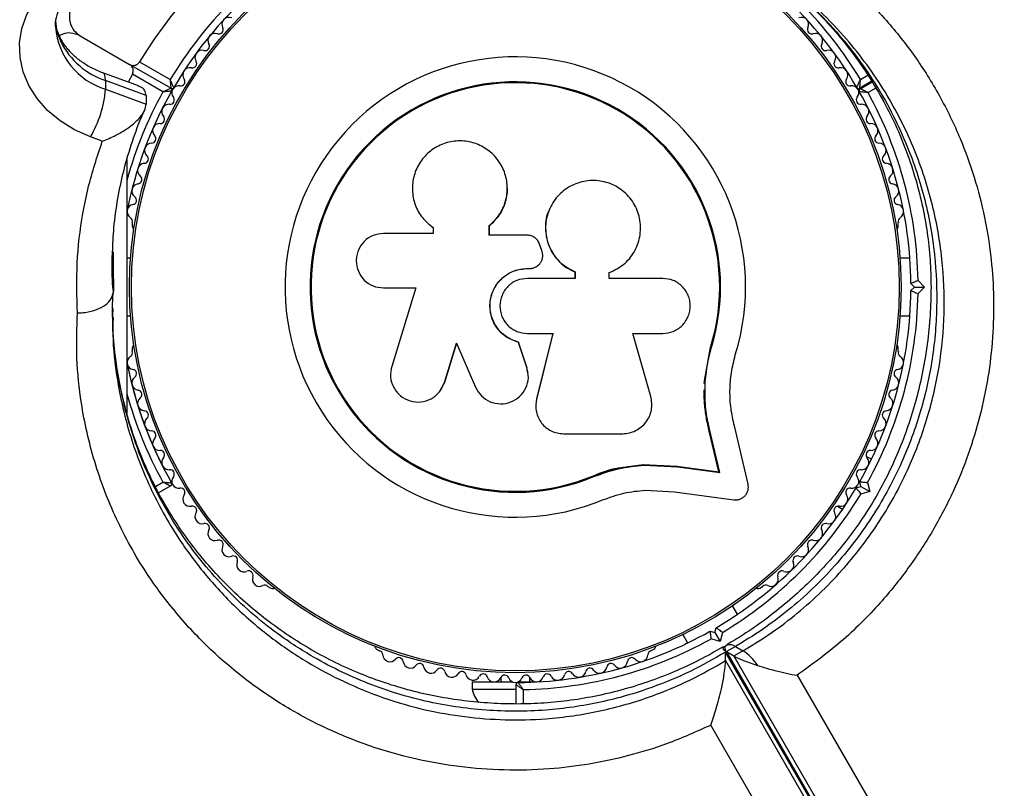
# Model space of a CAD drawing. Units: millimetres. Extents: x 240 to 13138, y 1806 to 16848.
# Drawn here: x 8229 to 8366, y 8470 to 8576 of the extents above; entities that cross this region are included whole.
import ezdxf

# ---------------------------------------------------------------- set-up
doc = ezdxf.new("R2010")
doc.units = ezdxf.units.MM

msp = doc.modelspace()

# ---------------------------------------------------------------- linework, layer by layer
at = {"color": 7, "linetype": 'Continuous', "lineweight": 25, "ltscale": 80}
for p, q in [((8237.69, 8574.2), (8244.57, 8570.23)), ((8250.3, 8566.92), (8244.57, 8570.23)), ((8245.95, 8570.59), (8250.2, 8568.13)), ((8245.78, 8567.23), (8240.86, 8569.05)), ((8244.95, 8568.86), (8244.35, 8567.76)), ((8249.2, 8566.4), (8244.95, 8568.86)), ((8241.23, 8567.99), (8241.23, 8566.79)), ((8246.88, 8565.9), (8241.23, 8567.99)), ((8347.74, 8567.88), (8346.08, 8566.92)), ((8346.13, 8566.83), (8347.79, 8567.79)), ((8241.23, 8566.79), (8246.88, 8564.7)), ((8246.88, 8565.9), (8246.88, 8564.7)), ((8240.77, 8559.55), (8239.13, 8560.16)), ((8244.19, 8557.03), (8244.19, 8521.7)), ((8297.06, 8553.46), (8297.05, 8553.52)), ((8302.95, 8550.11), (8302.93, 8550.06)), ((8244.94, 8548.24), (8244.94, 8547.76)), ((8286.6, 8547.64), (8286.66, 8547.6)), ((8294.57, 8546.49), (8294.57, 8547.81)), ((8294.58, 8547.77), (8294.57, 8547.81)), ((8294.58, 8546.46), (8294.58, 8547.77)), ((8351.44, 8547.76), (8351.44, 8548.24)), ((8286.77, 8546.72), (8279.87, 8546.72)), ((8286.68, 8547.62), (8286.82, 8547.49)), ((8286.77, 8547.53), (8286.77, 8546.72)), ((8299.83, 8546.49), (8294.57, 8546.49)), ((8301.86, 8544.37), (8301.55, 8545.22)), ((8242.28, 8544.18), (8242.29, 8542.27)), ((8242.24, 8542.87), (8242.25, 8543.47)), ((8244.71, 8543.27), (8244.19, 8543.27)), ((8244.7, 8543.27), (8244.19, 8543.27)), ((8301.43, 8542.34), (8301.45, 8542.36)), ((8353.05, 8543.27), (8351.68, 8543.27)), ((8299.88, 8541.85), (8299.89, 8541.87)), ((8299.88, 8541.85), (8300.21, 8541.85)), ((8299.89, 8541.87), (8300.21, 8541.87)), ((8300.21, 8541.85), (8300.21, 8541.87)), ((8306.46, 8541.37), (8306.5, 8541.38)), ((8306.46, 8541.37), (8306.46, 8540.47)), ((8306.5, 8541.38), (8306.5, 8540.47)), ((8311.26, 8540.47), (8311.26, 8541.28)), ((8242.31, 8539.87), (8242.31, 8538.67)), ((8306.5, 8540.47), (8299.89, 8540.47)), ((8318.68, 8540.47), (8311.26, 8540.47)), ((8353.69, 8539.27), (8353.19, 8539.77)), ((8354.18, 8540.19), (8355.1, 8539.27)), ((8279.87, 8539.14), (8284.36, 8539.14)), ((8284.36, 8539.14), (8281.01, 8528.24)), ((8353.19, 8538.77), (8353.69, 8539.27)), ((8353.69, 8539.27), (8355.1, 8539.27)), ((8355.1, 8539.27), (8354.18, 8538.35)), ((8244.19, 8535.27), (8244.7, 8535.27)), ((8351.68, 8535.27), (8353.05, 8535.27)), ((8299.89, 8532.81), (8303.43, 8532.81)), ((8303.41, 8532.84), (8301.14, 8523.7)), ((8303.43, 8532.81), (8301.15, 8523.63)), ((8314.54, 8532.81), (8318.68, 8532.81)), ((8317.02, 8524.03), (8314.54, 8532.81)), ((8288.33, 8525.99), (8290.02, 8531.47)), ((8288.38, 8526.05), (8290.06, 8531.5)), ((8290.02, 8531.47), (8292.66, 8525.34)), ((8298.63, 8531.61), (8298.63, 8531.57)), ((8299.8, 8528.14), (8298.63, 8531.61)), ((8299.81, 8528.09), (8298.63, 8531.57)), ((8244.94, 8530.78), (8244.94, 8530.31)), ((8324.52, 8526.48), (8325.33, 8530.88)), ((8324.88, 8528.23), (8325.33, 8530.88)), ((8325.33, 8530.88), (8325.46, 8530.84)), ((8351.44, 8530.31), (8351.44, 8530.78)), ((8299.8, 8528.14), (8299.81, 8528.09)), ((8299.89, 8527.47), (8299.8, 8528.14)), ((8299.97, 8527.43), (8299.96, 8527.48)), ((8324.47, 8525.86), (8324.79, 8527.73)), ((8287.75, 8524.87), (8288.38, 8526.05)), ((8288.38, 8526.05), (8288.33, 8525.99)), ((8324.47, 8525.86), (8324.52, 8526.48)), ((8287.72, 8524.8), (8287.77, 8524.86)), ((8301.14, 8523.7), (8301.11, 8523.3)), ((8301.14, 8523.7), (8301.15, 8523.63)), ((8301.09, 8522.09), (8301.1, 8522.01)), ((8326.48, 8513.57), (8325.16, 8519.21)), ((8325.16, 8519.21), (8325.28, 8519.11)), ((8326.61, 8513.46), (8325.28, 8519.11)), ((8330.55, 8511.87), (8328.65, 8519.95)), ((8304.87, 8518.87), (8313.12, 8518.87)), ((8347.7, 8515.31), (8346.98, 8515.72)), ((8309.07, 8513.03), (8312.47, 8514.11)), ((8312.47, 8514.11), (8315.99, 8514.6)), ((8315.99, 8514.6), (8320.67, 8514.36)), ((8315.99, 8514.6), (8316.08, 8514.49)), ((8316.08, 8514.49), (8320.78, 8514.25)), ((8320.67, 8514.36), (8326.48, 8513.57)), ((8320.67, 8514.36), (8320.78, 8514.25)), ((8320.78, 8514.25), (8326.61, 8513.46)), ((8326.48, 8513.57), (8326.61, 8513.46)), ((8309.07, 8513.03), (8309.12, 8512.91)), ((8346.25, 8511.52), (8346.07, 8512.21)), ((8347.14, 8512.07), (8347.48, 8510.82)), ((8250.3, 8511.62), (8248.6, 8510.64)), ((8316.23, 8511.02), (8320.31, 8510.81)), ((8320.31, 8510.81), (8328.56, 8509.69)), ((8345.57, 8511.34), (8346.25, 8511.52)), ((8347.48, 8510.82), (8346.22, 8510.48)), ((8346.25, 8511.52), (8347.48, 8510.82)), ((8342.98, 8508.79), (8343.7, 8508.38)), ((8263.8, 8497.64), (8264.21, 8497.4)), ((8332.17, 8497.4), (8332.58, 8497.64)), ((8329.08, 8493.77), (8328.4, 8494.95)), ((8325.94, 8491.21), (8326.12, 8491.89)), ((8321.47, 8490.95), (8322.15, 8489.77)), ((8325.26, 8491.39), (8325.94, 8491.21)), ((8326.65, 8489.98), (8325.39, 8490.32)), ((8325.94, 8491.21), (8326.65, 8489.98)), ((8326.98, 8491.24), (8326.65, 8489.98)), ((8278.91, 8488.91), (8279.33, 8488.67)), ((8317.05, 8488.67), (8317.47, 8488.91)), ((8327.06, 8488.95), (8327.07, 8488.93)), ((8327.63, 8489.45), (8327.14, 8489.16)), ((8327.35, 8489.09), (8327.34, 8489.1)), ((8328.79, 8489.27), (8327.55, 8488.56)), ((8328.79, 8489.27), (8329.83, 8488.67)), ((8327.42, 8487.31), (8327.42, 8488.51)), ((8359.23, 8433.4), (8327.42, 8488.51)), ((8327.55, 8488.56), (8359.35, 8433.47)), ((8327.55, 8488.56), (8328.59, 8487.96)), ((8328.59, 8487.96), (8329.83, 8488.67)), ((8360.39, 8432.87), (8328.59, 8487.96)), ((8327.42, 8487.31), (8359.23, 8432.2)), ((8296.19, 8484.99), (8296.19, 8484.35)), ((8300.19, 8484.35), (8300.19, 8484.99)), ((8337.38, 8485.27), (8365.97, 8435.75)), ((8292.19, 8484.35), (8292.19, 8483.35)), ((8292.19, 8484.35), (8297.82, 8484.35)), ((8292.19, 8483.35), (8298.29, 8483.35)), ((8298.29, 8481.29), (8298.29, 8483.97)), ((8298.56, 8484.35), (8301.13, 8484.35)), ((8354.2, 8428.38), (8325.36, 8478.33))]:
    msp.add_line(p, q, dxfattribs=at)
at = {"color": 8, "linetype": 'Continuous', "lineweight": 25, "ltscale": 80}
for p, q in [((8346.18, 8568.13), (8347.22, 8568.73)), ((8348.3, 8566.93), (8347.23, 8566.31)), ((8242.29, 8542.27), (8242.31, 8538.67)), ((8248.15, 8511.53), (8249.2, 8512.14)), ((8299.29, 8483.28), (8299.29, 8481.32))]:
    msp.add_line(p, q, dxfattribs=at)
at = {"color": 7, "linetype": 'Continuous', "lineweight": 25, "ltscale": 80, "flags": 128}
msp.add_lwpolyline([(8239.13, 8560.16), (8236.92, 8561.14), (8234.92, 8562.37), (8233.17, 8563.83), (8231.7, 8565.48), (8230.56, 8567.29), (8229.77, 8569.21), (8229.34, 8571.2), (8229.28, 8573.22), (8229.6, 8575.23), (8230.29, 8577.17), (8231.33, 8579.02), (8232.71, 8580.72), (8234.38, 8582.23), (8236.31, 8583.54)], dxfattribs=at)
at = {"color": 8, "linetype": 'Continuous', "lineweight": 25, "ltscale": 80, "flags": 128}
for points in [[(8235, 8573.38), (8234.91, 8573.94), (8234.86, 8574.07)], [(8241.23, 8567.99), (8241.19, 8568.5), (8241.07, 8568.86), (8240.87, 8569.04), (8240.87, 8569.05)]]:
    msp.add_lwpolyline(points, dxfattribs=at)
at = {"color": 7, "linetype": 'Continuous', "lineweight": 25, "ltscale": 6400}
for radius in [53.64, 53.38]:
    msp.add_circle((8298.19, 8539.27), radius, dxfattribs=at)
for centre, radius, start, end in [((8298.19, 8539.27), 60.91, 90.9407, 149.0593), ((8298.19, 8539.27), 56, 120.9408, 148.9768), ((8298.19, 8539.27), 55, 120.5209, 149.6892), ((8298.19, 8539.27), 55, 30.3108, 49.0575), ((8258.4, 8575.78), 1, 68.7854, 206.143), ((8337.98, 8575.78), 1, 333.857, 111.2147), ((8256.96, 8575.07), 0.606, 251.9245, 26.143), ((8339.42, 8575.07), 0.606, 153.857, 288.0755), ((8256.46, 8573.55), 1, 71.9245, 209.2821), ((8339.92, 8573.55), 1, 330.7179, 108.0755), ((8244.67, 8578.25), 10.83, 206.7341, 251.4611), ((8255.06, 8572.76), 0.606, 255.0635, 29.2821), ((8341.32, 8572.76), 0.606, 150.7179, 284.9365), ((8254.65, 8571.21), 1, 75.0635, 212.4212), ((8298.19, 8539.27), 32.01, 342.8705, 292.5151), ((8341.74, 8571.21), 1, 327.5788, 104.9365), ((8252.96, 8568.78), 1, 78.2026, 215.5603), ((8253.29, 8570.35), 0.606, 258.2026, 32.4212), ((8343.09, 8570.35), 0.606, 147.5788, 281.7974), ((8343.42, 8568.78), 1, 324.4397, 101.7974), ((8251.66, 8567.84), 0.606, 261.3417, 35.5603), ((8344.73, 8567.84), 0.606, 144.4397, 278.6583), ((8250.45, 8567.18), 0.3, 240, 329.6892), ((8250.15, 8566.66), 0.3, 330.3108, 60), ((8251.41, 8566.26), 1, 81.3417, 148.893), ((8298.19, 8539.27), 28.54, 342.8247, 292.5151), ((8298.19, 8539.27), 28.41, 342.8247, 292.5151), ((8344.97, 8566.26), 1, 31.107, 98.6583), ((8345.93, 8567.18), 0.3, 210.3108, 300), ((8346.28, 8566.57), 0.3, 120, 209.5856), ((8225.46, 8568.13), 15.82, 329.7566, 355.1501), ((8298.19, 8539.27), 55, 150.3108, 169.0575), ((8250.18, 8565.29), 0.606, 264.4398, 38.6583), ((8251.43, 8566.29), 1, 151.107, 218.6583), ((8346.2, 8565.29), 0.606, 141.3417, 275.5602), ((8344.95, 8566.29), 1, 321.3417, 28.893), ((8298.19, 8539.27), 55, 0.5209, 29.5856), ((8298.19, 8539.27), 56, 0.9408, 28.8745), ((8250.02, 8563.69), 1, 84.4398, 221.7974), ((8346.36, 8563.69), 1, 318.2026, 95.5602), ((8248.83, 8562.62), 0.606, 267.5788, 41.7974), ((8347.55, 8562.62), 0.606, 138.2026, 272.4212), ((8248.76, 8561.01), 1, 87.5788, 224.9365), ((8347.62, 8561.01), 1, 315.0635, 92.4212), ((8247.62, 8559.88), 0.606, 270.7179, 44.9365), ((8348.76, 8559.88), 0.606, 135.0635, 269.2821), ((8247.64, 8558.27), 1, 90.7179, 228.0755), ((8348.74, 8558.27), 1, 311.9245, 89.2821), ((8246.57, 8557.08), 0.606, 273.857, 48.0755), ((8349.81, 8557.08), 0.606, 131.9245, 266.143), ((8246.68, 8555.48), 1, 93.857, 231.2147), ((8349.7, 8555.48), 1, 308.7854, 86.143), ((8245.67, 8554.23), 0.606, 276.9959, 51.2147), ((8350.71, 8554.23), 0.606, 128.7854, 263.004), ((8245.87, 8552.63), 1, 96.9959, 234.3537), ((8350.51, 8552.63), 1, 305.6463, 83.004), ((8244.93, 8551.33), 0.606, 280.1351, 54.3537), ((8351.45, 8551.33), 0.606, 125.6463, 259.8649), ((8245.22, 8549.75), 1, 100.1351, 237.4969), ((8351.17, 8549.75), 1, 302.5073, 79.8649), ((8244.35, 8548.39), 0.606, 344.9243, 57.4969), ((8245.44, 8547.76), 0.5, 180, 237.1393), ((8350.94, 8547.76), 0.5, 302.8607, 0), ((8352.03, 8548.39), 0.606, 122.5073, 195.0401), ((8298.19, 8539.27), 55, 330.5209, 359.4791), ((8298.19, 8539.27), 56, 330.9408, 359.0592), ((8244.35, 8530.15), 0.606, 302.5073, 15.0401), ((8245.44, 8530.78), 0.5, 122.8607, 180), ((8350.94, 8530.78), 0.5, 0, 57.1393), ((8352.03, 8530.15), 0.606, 164.9243, 237.4969), ((8298.19, 8539.27), 55, 190.9425, 209.6892), ((8245.22, 8528.8), 1, 122.5073, 259.8649), ((8298.19, 8539.27), 55, 191.1234, 209.6892), ((8351.17, 8528.8), 1, 280.1351, 57.4969), ((8244.93, 8527.22), 0.606, 305.6463, 79.8649), ((8351.45, 8527.22), 0.606, 100.1351, 234.3537), ((8245.87, 8525.91), 1, 125.6463, 263.004), ((8350.51, 8525.91), 1, 276.9959, 54.3537), ((8245.67, 8524.32), 0.606, 308.7854, 83.004), ((8350.71, 8524.32), 0.606, 96.9959, 231.2147), ((8246.68, 8523.07), 1, 128.7854, 266.143), ((8349.7, 8523.07), 1, 273.857, 51.2147), ((8246.57, 8521.46), 0.606, 311.9245, 86.143), ((8349.81, 8521.46), 0.606, 93.857, 228.0755), ((8247.64, 8520.27), 1, 131.9245, 269.2821), ((8348.74, 8520.27), 1, 270.7179, 48.0755), ((8247.62, 8518.66), 0.606, 315.0635, 89.2821), ((8348.76, 8518.66), 0.606, 90.7179, 224.9365), ((8248.76, 8517.53), 1, 135.0635, 272.4212), ((8347.62, 8517.53), 1, 267.5788, 44.9365), ((8248.83, 8515.93), 0.606, 318.2026, 92.4212), ((8347.55, 8515.93), 0.606, 87.5788, 221.7974), ((8250.02, 8514.86), 1, 138.2026, 275.5603), ((8346.36, 8514.86), 1, 264.4397, 41.7974), ((8250.18, 8513.26), 0.606, 321.3417, 95.5603), ((8346.2, 8513.26), 0.606, 84.4397, 218.6583), ((8251.43, 8512.25), 1, 141.3417, 208.893), ((8344.95, 8512.25), 1, 331.107, 38.6583), ((8250.15, 8511.88), 0.3, 300, 29.6892), ((8251.41, 8512.29), 1, 211.107, 278.6583), ((8251.66, 8510.7), 0.606, 324.4397, 98.6583), ((8298.19, 8539.27), 55, 300.5209, 329.4791), ((8344.73, 8510.7), 0.606, 81.3417, 215.5603), ((8344.97, 8512.29), 1, 261.3417, 328.893), ((8252.96, 8509.77), 1, 144.4397, 281.7974), ((8298.19, 8539.27), 56, 300.9408, 329.0592), ((8343.42, 8509.77), 1, 258.2026, 35.5603), ((8253.29, 8508.2), 0.606, 327.5788, 101.7974), ((8343.09, 8508.2), 0.606, 78.2026, 212.4212), ((8254.65, 8507.33), 1, 147.5788, 284.9365), ((8341.74, 8507.33), 1, 255.0635, 32.4212), ((8255.06, 8505.78), 0.606, 330.7179, 104.9365), ((8256.46, 8505), 1, 150.7179, 288.0755), ((8339.92, 8505), 1, 251.9245, 29.2821), ((8341.32, 8505.78), 0.606, 75.0635, 209.2821), ((8256.96, 8503.47), 0.606, 333.857, 108.0755), ((8339.42, 8503.47), 0.606, 71.9245, 206.143), ((8258.4, 8502.76), 1, 153.857, 291.2147), ((8337.98, 8502.76), 1, 248.7854, 26.143), ((8258.98, 8501.27), 0.606, 336.9959, 111.2147), ((8337.4, 8501.27), 0.606, 68.7854, 203.004), ((8260.46, 8500.64), 1, 156.9959, 294.3537), ((8261.12, 8499.18), 0.606, 340.1351, 114.3537), ((8335.26, 8499.18), 0.606, 65.6463, 199.8649), ((8335.92, 8500.64), 1, 245.6463, 23.004), ((8262.63, 8498.63), 1, 160.1351, 297.4969), ((8333.75, 8498.63), 1, 242.5073, 19.8649), ((8263.37, 8497.21), 0.606, 44.9243, 117.4969), ((8264.46, 8497.83), 0.5, 240, 297.1393), ((8331.92, 8497.83), 0.5, 242.8607, 300), ((8333.01, 8497.21), 0.606, 62.5073, 135.0401), ((8298.19, 8539.27), 55, 270.4144, 299.4791), ((8298.19, 8539.27), 56, 271.1255, 299.0592), ((8279.16, 8489.34), 0.5, 182.8607, 240), ((8317.22, 8489.34), 0.5, 300, 357.1393), ((8279.17, 8488.09), 0.606, 2.5073, 75.0401), ((8280.78, 8488.16), 1, 182.5073, 319.8649), ((8282, 8487.12), 0.606, 5.6463, 139.8649), ((8314.38, 8487.12), 0.606, 40.1351, 174.3537), ((8315.61, 8488.16), 1, 220.1351, 357.4969), ((8317.21, 8488.09), 0.606, 104.9243, 177.4969), ((8325.69, 8482.43), 7.5, 34.1283, 56.4561), ((8283.6, 8487.28), 1, 185.6463, 323.004), ((8284.88, 8486.31), 0.606, 8.7854, 143.004), ((8286.47, 8486.56), 1, 188.7854, 326.143), ((8287.8, 8485.66), 0.606, 11.9245, 146.143), ((8308.58, 8485.66), 0.606, 33.857, 168.0755), ((8309.91, 8486.56), 1, 213.857, 351.2147), ((8311.5, 8486.31), 0.606, 36.9959, 171.2147), ((8312.78, 8487.28), 1, 216.9959, 354.3537), ((8289.37, 8486), 1, 191.9245, 329.2821), ((8290.75, 8485.18), 0.606, 15.0635, 149.2821), ((8292.3, 8485.59), 1, 195.0635, 332.4212), ((8293.73, 8484.85), 0.606, 18.2026, 152.4212), ((8295.25, 8485.35), 1, 198.2026, 335.5603), ((8296.71, 8484.69), 0.606, 21.3417, 155.5603), ((8298.21, 8485.27), 1, 201.3417, 268.893), ((8298.17, 8485.27), 1, 271.107, 338.6583), ((8299.67, 8484.69), 0.606, 24.4397, 158.6583), ((8301.13, 8485.35), 1, 204.4397, 341.7974), ((8302.65, 8484.85), 0.606, 27.5788, 161.7974), ((8304.08, 8485.59), 1, 207.5788, 344.9365), ((8305.63, 8485.18), 0.606, 30.7179, 164.9365), ((8307.01, 8486), 1, 210.7179, 348.0755), ((8297.06, 8484.49), 5, 193.1511, 217.0706), ((8298.59, 8483.97), 0.3, 90.4144, 180)]:
    msp.add_arc(centre, radius, start, end, dxfattribs=at)
at = {"color": 8, "linetype": 'Continuous', "lineweight": 25, "ltscale": 6400}
for centre, radius, start, end in [((8298.19, 8539.27), 56, 31.0232, 44.6411), ((8244.08, 8576.22), 9.86, 184.7501, 253.1622), ((8242.21, 8576.74), 7.95, 183.6441, 204.9561), ((8298.19, 8539.27), 56, 151.0232, 164.6411), ((8298.19, 8539.27), 56, 195.3589, 208.9768), ((8328.05, 8488.31), 1.21, 52.5265, 109.2611)]:
    msp.add_arc(centre, radius, start, end, dxfattribs=at)
at = {"color": 7, "linetype": 'Continuous', "lineweight": 25, "ltscale": 6400}
for centre, start_param, end_param in [((8333.82, 8487.24), 3.020763, 3.567063), ((8334.85, 8486.64), 3.567063, 4.292591)]:
    msp.add_ellipse(centre, major_axis=(6.78, -1.82), ratio=0.121421, start_param=start_param, end_param=end_param, dxfattribs=at)
at = {"color": 7, "linetype": 'Continuous', "lineweight": 25, "ltscale": 80}
for points, knots in [([(8331.75, 8590.21), (8331.97, 8590.1), (8334.37, 8588.89), (8338.79, 8586.24), (8344.62, 8581.71), (8349.62, 8576.72), (8353.81, 8571.41), (8357.25, 8565.93), (8359.99, 8560.29), (8362.06, 8554.61), (8363.52, 8548.98), (8364.41, 8543.33), (8364.76, 8537.73), (8364.62, 8532.25), (8363.99, 8526.77), (8362.85, 8521.33), (8361.23, 8516), (8359.06, 8510.62), (8356.27, 8505.28), (8352.87, 8500.09), (8348.64, 8494.85), (8343.51, 8489.73), (8339.42, 8486.76), (8337.38, 8485.27)], [0, 0, 0, 0, 0.006481, 0.071914, 0.137507, 0.202927, 0.25826, 0.313705, 0.36901, 0.415804, 0.46269, 0.509455, 0.550905, 0.592446, 0.633872, 0.674059, 0.714357, 0.754527, 0.798664, 0.842974, 0.887118, 0.943548, 1, 1, 1, 1]), ([(8329.68, 8585.76), (8330.83, 8585.03), (8333.14, 8583.56), (8336.41, 8581.01), (8339.51, 8578.23), (8342.38, 8575.21), (8345, 8572), (8347.36, 8568.61), (8349.46, 8565.07), (8351.27, 8561.41), (8352.79, 8557.64), (8354.03, 8553.79), (8354.94, 8550.04), (8355.57, 8546.33), (8355.92, 8542.63), (8356.03, 8538.77), (8355.87, 8534.85), (8355.45, 8530.91), (8354.77, 8527.02), (8353.84, 8523.2), (8352.68, 8519.5), (8351.3, 8515.95), (8349.71, 8512.56), (8347.93, 8509.35), (8345.95, 8506.31), (8343.78, 8503.4), (8341.39, 8500.61), (8338.8, 8497.94), (8336, 8495.4), (8333.01, 8493.04), (8330.2, 8491.06), (8328.36, 8489.98), (8327.6, 8489.54)], [0, 0, 0, 0, 0.040781, 0.082184, 0.123687, 0.164456, 0.204836, 0.244646, 0.283733, 0.321994, 0.359372, 0.395858, 0.43149, 0.462048, 0.494468, 0.526968, 0.559458, 0.591675, 0.623432, 0.654582, 0.685027, 0.714721, 0.743677, 0.77196, 0.799705, 0.8278, 0.856479, 0.885821, 0.915869, 0.946629, 0.978062, 1, 1, 1, 1]), ([(8234.29, 8575.43), (8234.28, 8575.54), (8234.23, 8576.1), (8234.43, 8577.05), (8234.89, 8578.29), (8235.61, 8579.47), (8236.6, 8580.6), (8237.7, 8581.52), (8238.5, 8582.02), (8238.81, 8582.2)], [0, 0, 0, 0, 0.046053, 0.237216, 0.404475, 0.563988, 0.733529, 0.897645, 1, 1, 1, 1]), ([(8237.69, 8579.4), (8237.48, 8579.26), (8237.07, 8578.98), (8236.58, 8578.35), (8236.28, 8577.64), (8236.15, 8576.83), (8236.28, 8575.86), (8236.78, 8574.87), (8237.38, 8574.43), (8237.69, 8574.2)], [0, 0, 0, 0, 0.1081993, 0.21693, 0.3180443, 0.4207399, 0.572365, 0.7800439, 1, 1, 1, 1]), ([(8234.85, 8574.09), (8234.78, 8574.27), (8234.52, 8574.87), (8234.32, 8575.52), (8234.31, 8576), (8234.31, 8576.05)], [0, 0, 0, 0, 0.270696, 0.912573, 1, 1, 1, 1]), ([(8237.69, 8574.2), (8237.26, 8574.38), (8236.53, 8574.67), (8235.49, 8574.6), (8234.99, 8574.32), (8234.85, 8574.25)], [0, 0, 0, 0, 0.50171, 0.859023, 1, 1, 1, 1]), ([(8240.86, 8569.05), (8240.6, 8569.15), (8239.77, 8569.47), (8238.51, 8570.14), (8237.19, 8571.08), (8236.1, 8572.14), (8235.32, 8573.16), (8234.99, 8573.82), (8234.85, 8574.09)], [0, 0, 0, 0, 0.0923599, 0.2829716, 0.4736665, 0.6654056, 0.8597584, 1, 1, 1, 1]), ([(8244.57, 8570.23), (8244.66, 8570.19), (8244.86, 8570.09), (8245.19, 8570.08), (8245.52, 8570.18), (8245.76, 8570.34), (8245.89, 8570.49), (8245.94, 8570.58), (8245.95, 8570.59)], [0, 0, 0, 0, 0.207496, 0.490021, 0.690175, 0.845145, 0.976602, 1, 1, 1, 1]), ([(8244.95, 8568.86), (8244.98, 8568.93), (8245.05, 8569.07), (8245.09, 8569.34), (8245.05, 8569.66), (8244.89, 8570), (8244.68, 8570.15), (8244.57, 8570.23)], [0, 0, 0, 0, 0.122656, 0.251552, 0.440222, 0.700417, 1, 1, 1, 1]), ([(8246.88, 8565.9), (8246.83, 8566.16), (8246.73, 8566.66), (8246.26, 8567.09), (8245.85, 8567.17), (8245.76, 8567.19)], [0, 0, 0, 0, 0.440102, 0.878364, 1, 1, 1, 1]), ([(8250.3, 8566.92), (8250.29, 8566.92), (8250.28, 8566.91), (8250.15, 8566.85), (8249.92, 8566.74), (8249.63, 8566.6), (8249.39, 8566.49), (8249.27, 8566.43), (8249.23, 8566.41), (8249.21, 8566.41), (8249.2, 8566.4), (8249.2, 8566.4)], [0, 0, 0, 0, 0.1528707, 0.3007462, 0.5003017, 0.7642097, 0.9147701, 0.9675753, 0.9875935, 0.996347, 1, 1, 1, 1]), ([(8250.2, 8568.13), (8250.2, 8568.13), (8250.2, 8568.12), (8250.2, 8568.11), (8250.21, 8568.06), (8250.22, 8567.93), (8250.24, 8567.66), (8250.27, 8567.34), (8250.29, 8567.08), (8250.3, 8566.95), (8250.3, 8566.93), (8250.3, 8566.92)], [0, 0, 0, 0, 0.003653, 0.012407, 0.032425, 0.08523, 0.23579, 0.499698, 0.699254, 0.847129, 1, 1, 1, 1]), ([(8250.71, 8567.03), (8250.71, 8567.04), (8250.7, 8567.05), (8250.64, 8567.18), (8250.53, 8567.41), (8250.4, 8567.71), (8250.29, 8567.95), (8250.23, 8568.07), (8250.21, 8568.11), (8250.2, 8568.13), (8250.2, 8568.13), (8250.2, 8568.13)], [0, 0, 0, 0, 0.152931, 0.300824, 0.500336, 0.764174, 0.915267, 0.967829, 0.9877, 0.996345, 1, 1, 1, 1]), ([(8345.67, 8567.03), (8345.68, 8567.04), (8345.68, 8567.05), (8345.74, 8567.18), (8345.85, 8567.41), (8345.98, 8567.71), (8346.1, 8567.95), (8346.15, 8568.07), (8346.17, 8568.11), (8346.18, 8568.13), (8346.18, 8568.13), (8346.18, 8568.13)], [0, 0, 0, 0, 0.152931, 0.300824, 0.500336, 0.764174, 0.915267, 0.967829, 0.9877, 0.996345, 1, 1, 1, 1]), ([(8346.08, 8566.92), (8346.08, 8566.93), (8346.08, 8566.95), (8346.09, 8567.08), (8346.12, 8567.34), (8346.14, 8567.66), (8346.16, 8567.93), (8346.17, 8568.06), (8346.18, 8568.11), (8346.18, 8568.12), (8346.18, 8568.13), (8346.18, 8568.13)], [0, 0, 0, 0, 0.152871, 0.300746, 0.500302, 0.76421, 0.91477, 0.967575, 0.987593, 0.996347, 1, 1, 1, 1]), ([(8347.23, 8566.31), (8347.23, 8566.31), (8347.22, 8566.32), (8347.2, 8566.33), (8347.16, 8566.35), (8347.04, 8566.4), (8346.8, 8566.52), (8346.51, 8566.66), (8346.28, 8566.77), (8346.15, 8566.82), (8346.14, 8566.83), (8346.13, 8566.83)], [0, 0, 0, 0, 0.003654, 0.012409, 0.032418, 0.085179, 0.235519, 0.499342, 0.698981, 0.846996, 1, 1, 1, 1]), ([(8250.41, 8566.51), (8250.4, 8566.51), (8250.39, 8566.51), (8250.25, 8566.5), (8250, 8566.48), (8249.67, 8566.45), (8249.4, 8566.42), (8249.28, 8566.41), (8249.23, 8566.4), (8249.21, 8566.4), (8249.2, 8566.4), (8249.2, 8566.4)], [0, 0, 0, 0, 0.152931, 0.300824, 0.500336, 0.764174, 0.915267, 0.967829, 0.9877, 0.996345, 1, 1, 1, 1]), ([(8347.23, 8566.31), (8347.23, 8566.31), (8347.22, 8566.31), (8347.2, 8566.32), (8347.15, 8566.32), (8347.03, 8566.33), (8346.76, 8566.36), (8346.43, 8566.39), (8346.18, 8566.41), (8346.04, 8566.42), (8346.03, 8566.43), (8346.02, 8566.43)], [0, 0, 0, 0, 0.003656, 0.012302, 0.032165, 0.084684, 0.235554, 0.499307, 0.698903, 0.846936, 1, 1, 1, 1]), ([(8240.77, 8559.55), (8240.77, 8559.55), (8241.41, 8559.79), (8242.8, 8560.4), (8244.65, 8561.54), (8245.98, 8562.76), (8246.74, 8563.83), (8246.83, 8564.41), (8246.88, 8564.7)], [0, 0, 0, 0, 0.001551, 0.228638, 0.497371, 0.701495, 0.850435, 1, 1, 1, 1]), ([(8242.2, 8544.13), (8242.24, 8545.26), (8242.35, 8547.76), (8242.89, 8551.58), (8243.73, 8555.59), (8244.92, 8559.51), (8245.91, 8562.28), (8246.6, 8563.72), (8246.68, 8563.9)], [0, 0, 0, 0, 0.168882, 0.371399, 0.572615, 0.772381, 0.970617, 1, 1, 1, 1]), ([(8237.3, 8535.67), (8237.24, 8537.98), (8237.11, 8542.6), (8237.83, 8548.41), (8238.97, 8554.08), (8240.06, 8557.4), (8240.77, 8559.55)], [0, 0, 0, 0, 0.286065, 0.574673, 0.723123, 1, 1, 1, 1]), ([(8294.57, 8547.81), (8295.07, 8548.29), (8296.08, 8549.25), (8296.93, 8551.19), (8297.18, 8553.27), (8296.77, 8555.31), (8295.75, 8557.13), (8294.22, 8558.55), (8292.33, 8559.44), (8290.24, 8559.7), (8288.17, 8559.3), (8286.33, 8558.27), (8284.9, 8556.72), (8284.02, 8554.81), (8283.77, 8552.73), (8284.18, 8550.69), (8285.17, 8548.84), (8286.24, 8547.97), (8286.77, 8547.53)], [0, 0, 0, 0, 0.062507, 0.125014, 0.187512, 0.249992, 0.312476, 0.374972, 0.437478, 0.499993, 0.562513, 0.625039, 0.687572, 0.75011, 0.81265, 0.875184, 0.937696, 1, 1, 1, 1]), ([(8294.58, 8547.77), (8295.09, 8548.25), (8296.1, 8549.21), (8296.9, 8551.14), (8297.2, 8552.62), (8297.04, 8553.37), (8297.02, 8553.45)], [0, 0, 0, 0, 0.321167, 0.64125, 0.961225, 1, 1, 1, 1]), ([(8311.26, 8541.28), (8311.95, 8541.62), (8313.33, 8542.28), (8314.81, 8544.08), (8315.62, 8546.24), (8315.65, 8548.57), (8314.89, 8550.77), (8313.42, 8552.58), (8311.42, 8553.77), (8309.14, 8554.22), (8306.85, 8553.86), (8304.82, 8552.76), (8303.28, 8551.03), (8302.42, 8548.89), (8302.33, 8546.56), (8303.05, 8544.36), (8304.46, 8542.47), (8305.82, 8541.74), (8306.5, 8541.38)], [0, 0, 0, 0, 0.0625, 0.124999, 0.187492, 0.249982, 0.312474, 0.374969, 0.437469, 0.49997, 0.562471, 0.624968, 0.687459, 0.749944, 0.812423, 0.874901, 0.937381, 1, 1, 1, 1]), ([(8302.95, 8550.04), (8302.92, 8549.97), (8302.48, 8549.28), (8302.3, 8547.65), (8302.56, 8545.45), (8303.6, 8543.45), (8304.99, 8542.08), (8306.05, 8541.57), (8306.46, 8541.37)], [0, 0, 0, 0, 0.021646, 0.236352, 0.449475, 0.660985, 0.871421, 1, 1, 1, 1]), ([(8279.87, 8546.72), (8279.37, 8546.66), (8278.39, 8546.55), (8277.13, 8545.68), (8276.42, 8544.63), (8276.13, 8543.67), (8276.03, 8542.67), (8276.28, 8541.42), (8277.13, 8540.18), (8278.39, 8539.31), (8279.37, 8539.2), (8279.87, 8539.14)], [0, 0, 0, 0, 0.124984, 0.249833, 0.374605, 0.43737, 0.500009, 0.624874, 0.749893, 0.874892, 1, 1, 1, 1]), ([(8301.55, 8545.22), (8301.48, 8545.4), (8301.33, 8545.75), (8300.92, 8546.16), (8300.41, 8546.44), (8300.02, 8546.47), (8299.83, 8546.49)], [0, 0, 0, 0, 0.249692, 0.499422, 0.749191, 1, 1, 1, 1]), ([(8242.29, 8538.79), (8242.27, 8538.96), (8242.12, 8540.5), (8242.08, 8542.29), (8242.18, 8543.89), (8242.2, 8544.13)], [0, 0, 0, 0, 0.096261, 0.868791, 1, 1, 1, 1]), ([(8300.21, 8541.87), (8300.36, 8541.88), (8300.66, 8541.9), (8301.08, 8542.07), (8301.44, 8542.32), (8301.73, 8542.67), (8301.93, 8543.07), (8302.02, 8543.5), (8302.01, 8543.95), (8301.91, 8544.23), (8301.86, 8544.37)], [0, 0, 0, 0, 0.12481, 0.24994, 0.375029, 0.499749, 0.62467, 0.749823, 0.874854, 1, 1, 1, 1]), ([(8300.21, 8541.85), (8300.35, 8541.86), (8300.65, 8541.88), (8301.06, 8542.06), (8301.32, 8542.22), (8301.42, 8542.34), (8301.43, 8542.34)], [0, 0, 0, 0, 0.326282, 0.653403, 0.980415, 1, 1, 1, 1]), ([(8298.63, 8531.57), (8298.03, 8531.79), (8296.84, 8532.22), (8295.49, 8533.62), (8294.7, 8535.36), (8294.59, 8537.29), (8295.16, 8539.12), (8296.34, 8540.63), (8297.99, 8541.66), (8299.25, 8541.8), (8299.89, 8541.87)], [0, 0, 0, 0, 0.125011, 0.249992, 0.374948, 0.499884, 0.624804, 0.749716, 0.874623, 1, 1, 1, 1]), ([(8298.63, 8531.61), (8298.04, 8531.82), (8296.85, 8532.25), (8295.51, 8533.65), (8294.72, 8535.38), (8294.6, 8537.3), (8295.17, 8539.12), (8296.35, 8540.62), (8297.99, 8541.65), (8299.25, 8541.79), (8299.88, 8541.85)], [0, 0, 0, 0, 0.125011, 0.2499923, 0.3749482, 0.4998838, 0.6248044, 0.7497155, 0.8746227, 1, 1, 1, 1]), ([(8299.89, 8540.47), (8299.38, 8540.42), (8298.38, 8540.3), (8297.1, 8539.42), (8296.25, 8538.15), (8295.95, 8536.64), (8296.24, 8535.14), (8297.1, 8533.87), (8298.38, 8532.98), (8299.38, 8532.87), (8299.89, 8532.81)], [0, 0, 0, 0, 0.1250561, 0.2500004, 0.3748901, 0.4997798, 0.6247234, 0.7497749, 0.8748361, 1, 1, 1, 1]), ([(8318.68, 8532.81), (8319.18, 8532.87), (8320.17, 8532.98), (8321.45, 8533.86), (8322.17, 8534.92), (8322.46, 8535.89), (8322.54, 8536.65), (8322.46, 8537.41), (8322.16, 8538.38), (8321.44, 8539.43), (8320.17, 8540.31), (8319.18, 8540.42), (8318.68, 8540.47)], [0, 0, 0, 0, 0.1249062, 0.2496786, 0.374366, 0.4370653, 0.4996828, 0.5625512, 0.625087, 0.7500288, 0.8749615, 1, 1, 1, 1]), ([(8353.19, 8539.77), (8353.2, 8539.78), (8353.22, 8539.78), (8353.37, 8539.85), (8353.6, 8539.94), (8353.88, 8540.06), (8354.08, 8540.15), (8354.18, 8540.19), (8354.18, 8540.19)], [0, 0, 0, 0, 0.195086, 0.38995, 0.590934, 0.806147, 0.995339, 1, 1, 1, 1]), ([(8237.3, 8535.67), (8237.32, 8535.67), (8237.69, 8535.67), (8238.62, 8535.74), (8240.01, 8536.08), (8241.28, 8536.76), (8242.14, 8537.66), (8242.25, 8538.34), (8242.31, 8538.67)], [0, 0, 0, 0, 0.005796, 0.142108, 0.356846, 0.571317, 0.785656, 1, 1, 1, 1]), ([(8242.22, 8535.03), (8242.2, 8535.78), (8242.17, 8536.96), (8242.27, 8538.14), (8242.31, 8538.56)], [0, 0, 0, 0, 0.6382372, 1, 1, 1, 1]), ([(8353.19, 8538.77), (8353.2, 8538.77), (8353.22, 8538.76), (8353.37, 8538.7), (8353.6, 8538.6), (8353.88, 8538.48), (8354.08, 8538.39), (8354.18, 8538.35), (8354.18, 8538.35)], [0, 0, 0, 0, 0.195086, 0.38995, 0.590934, 0.806147, 0.995339, 1, 1, 1, 1]), ([(8325.36, 8478.33), (8323.34, 8477.42), (8319.67, 8475.77), (8313.96, 8474.03), (8308.5, 8472.85), (8302.7, 8472.14), (8296.63, 8472), (8290.39, 8472.47), (8284.1, 8473.57), (8277.87, 8475.37), (8271.82, 8477.83), (8266.06, 8480.91), (8260.54, 8484.67), (8255.39, 8489.11), (8250.77, 8494.11), (8246.38, 8500.05), (8242.54, 8507), (8239.52, 8514.94), (8237.83, 8522.45), (8237.11, 8529.38), (8237.24, 8533.58), (8237.3, 8535.67)], [0, 0, 0, 0, 0.049683, 0.08996, 0.130351, 0.170613, 0.215179, 0.259924, 0.304499, 0.352751, 0.401207, 0.449502, 0.500647, 0.555875, 0.611294, 0.666573, 0.740211, 0.814151, 0.887852, 0.943925, 1, 1, 1, 1]), ([(8327.09, 8489.22), (8325.98, 8488.59), (8323.75, 8487.32), (8320.21, 8485.7), (8316.58, 8484.3), (8312.9, 8483.17), (8309.19, 8482.3), (8305.47, 8481.69), (8301.75, 8481.34), (8298.02, 8481.24), (8294.29, 8481.38), (8290.56, 8481.76), (8286.85, 8482.37), (8283.2, 8483.23), (8279.65, 8484.32), (8276.18, 8485.64), (8272.78, 8487.2), (8269.46, 8489), (8266.25, 8491.02), (8263.17, 8493.27), (8260.26, 8495.72), (8257.49, 8498.39), (8254.9, 8501.25), (8252.5, 8504.32), (8250.31, 8507.56), (8248.36, 8510.97), (8246.65, 8514.55), (8245.19, 8518.28), (8244, 8522.14), (8243.09, 8526.12), (8242.49, 8530.2), (8242.19, 8533.58), (8242.21, 8535.6), (8242.22, 8536.23)], [0, 0, 0, 0, 0.031476, 0.063068, 0.093876, 0.123947, 0.153374, 0.182285, 0.210774, 0.238939, 0.267325, 0.296008, 0.324908, 0.353923, 0.382948, 0.412136, 0.442166, 0.472999, 0.504573, 0.53677, 0.569474, 0.602868, 0.637466, 0.67269, 0.708632, 0.74535, 0.782873, 0.821198, 0.860289, 0.900078, 0.940467, 0.981247, 1, 1, 1, 1]), ([(8325.28, 8519.11), (8325.07, 8520.06), (8324.65, 8521.96), (8324.51, 8524.93), (8324.72, 8527.92), (8325.21, 8529.87), (8325.46, 8530.84)], [0, 0, 0, 0, 0.2497456, 0.4987285, 0.7495446, 1, 1, 1, 1]), ([(8328.65, 8519.95), (8328.47, 8520.75), (8328.11, 8522.35), (8327.99, 8524.86), (8328.16, 8527.38), (8328.58, 8529.02), (8328.78, 8529.84)], [0, 0, 0, 0, 0.2497499, 0.4987518, 0.749559, 1, 1, 1, 1]), ([(8281.01, 8528.24), (8280.91, 8527.75), (8280.72, 8526.76), (8281.12, 8525.51), (8281.68, 8524.67), (8282.4, 8523.95), (8283.53, 8523.34), (8285.07, 8523.2), (8286.52, 8523.65), (8287.73, 8524.61), (8288.13, 8525.53), (8288.33, 8525.99)], [0, 0, 0, 0, 0.125007, 0.249863, 0.312476, 0.375293, 0.500128, 0.625072, 0.750137, 0.875121, 1, 1, 1, 1]), ([(8292.66, 8525.34), (8292.9, 8524.92), (8293.39, 8524.06), (8294.66, 8523.24), (8296.12, 8522.93), (8297.6, 8523.2), (8298.86, 8523.99), (8299.73, 8525.2), (8300.12, 8526.65), (8299.91, 8527.61), (8299.81, 8528.09)], [0, 0, 0, 0, 0.125114, 0.250127, 0.375087, 0.500039, 0.625018, 0.750048, 0.875142, 1, 1, 1, 1]), ([(8325.16, 8519.21), (8325.01, 8519.84), (8324.79, 8520.78), (8324.56, 8522.39), (8324.45, 8523.69), (8324.45, 8524.67), (8324.45, 8524.99)], [0, 0, 0, 0, 0.335943, 0.500757, 0.836726, 1, 1, 1, 1]), ([(8301.15, 8523.63), (8301.1, 8523.34), (8301, 8522.77), (8301.1, 8521.9), (8301.37, 8521.07), (8301.82, 8520.33), (8302.43, 8519.71), (8303.17, 8519.24), (8304, 8518.93), (8304.58, 8518.89), (8304.87, 8518.87)], [0, 0, 0, 0, 0.124809, 0.25002, 0.37483, 0.499656, 0.624858, 0.749597, 0.87444, 1, 1, 1, 1]), ([(8313.12, 8518.87), (8313.43, 8518.89), (8314.05, 8518.93), (8314.94, 8519.27), (8315.73, 8519.78), (8316.39, 8520.46), (8316.87, 8521.28), (8317.14, 8522.18), (8317.21, 8523.12), (8317.09, 8523.72), (8317.02, 8524.03)], [0, 0, 0, 0, 0.124777, 0.249911, 0.374805, 0.499447, 0.624555, 0.749628, 0.874282, 1, 1, 1, 1]), ([(8309.07, 8513.03), (8310.17, 8513.48), (8311.27, 8513.94), (8312.43, 8514.1), (8312.44, 8514.1)], [0, 0, 0, 0, 0.991073, 1, 1, 1, 1]), ([(8309.12, 8512.91), (8310.25, 8513.32), (8312.51, 8514.15), (8314.89, 8514.37), (8316.08, 8514.49)], [0, 0, 0, 0, 0.5, 1, 1, 1, 1]), ([(8249.2, 8512.14), (8249.2, 8512.14), (8249.21, 8512.14), (8249.23, 8512.13), (8249.27, 8512.11), (8249.39, 8512.05), (8249.63, 8511.94), (8249.92, 8511.8), (8250.15, 8511.69), (8250.28, 8511.63), (8250.29, 8511.63), (8250.3, 8511.62)], [0, 0, 0, 0, 0.003653, 0.0124065, 0.0324247, 0.0852299, 0.2357903, 0.4996983, 0.6992538, 0.8471293, 1, 1, 1, 1]), ([(8249.2, 8512.14), (8249.2, 8512.14), (8249.21, 8512.14), (8249.23, 8512.14), (8249.28, 8512.14), (8249.4, 8512.12), (8249.67, 8512.1), (8250, 8512.07), (8250.25, 8512.05), (8250.39, 8512.03), (8250.4, 8512.03), (8250.41, 8512.03)], [0, 0, 0, 0, 0.003655, 0.0123, 0.032171, 0.084733, 0.235826, 0.499664, 0.699176, 0.847069, 1, 1, 1, 1]), ([(8346.07, 8512.21), (8346.08, 8512.2), (8346.1, 8512.2), (8346.27, 8512.18), (8346.51, 8512.15), (8346.81, 8512.11), (8347.03, 8512.09), (8347.14, 8512.07), (8347.14, 8512.07)], [0, 0, 0, 0, 0.195086, 0.38995, 0.590934, 0.806147, 0.995339, 1, 1, 1, 1]), ([(8310.45, 8509.7), (8311.39, 8510.04), (8313.27, 8510.73), (8315.24, 8510.92), (8316.23, 8511.02)], [0, 0, 0, 0, 0.5, 1, 1, 1, 1]), ([(8328.56, 8509.69), (8328.7, 8509.68), (8328.98, 8509.66), (8329.41, 8509.76), (8329.8, 8509.95), (8330.14, 8510.24), (8330.4, 8510.61), (8330.56, 8511.02), (8330.62, 8511.46), (8330.57, 8511.73), (8330.55, 8511.87)], [0, 0, 0, 0, 0.124853, 0.249964, 0.374892, 0.499504, 0.624529, 0.749741, 0.874968, 1, 1, 1, 1]), ([(8345.57, 8511.34), (8345.58, 8511.33), (8345.59, 8511.31), (8345.69, 8511.18), (8345.84, 8510.99), (8346.02, 8510.74), (8346.16, 8510.57), (8346.22, 8510.48), (8346.22, 8510.48)], [0, 0, 0, 0, 0.195086, 0.38995, 0.590934, 0.806147, 0.995339, 1, 1, 1, 1]), ([(8360.9, 8432.69), (8361.33, 8432.58), (8362.93, 8432.2), (8365.76, 8431.76), (8369.41, 8431.47), (8373.12, 8431.5), (8376.87, 8431.83), (8380.63, 8432.46), (8384.39, 8433.39), (8388.13, 8434.61), (8391.83, 8436.12), (8395.46, 8437.92), (8399.01, 8439.98), (8402.46, 8442.31), (8405.79, 8444.88), (8408.97, 8447.68), (8412.01, 8450.71), (8414.87, 8453.93), (8417.55, 8457.34), (8420.02, 8460.91), (8422.29, 8464.63), (8424.32, 8468.48), (8426.12, 8472.44), (8427.68, 8476.48), (8428.98, 8480.59), (8430.01, 8484.74), (8430.78, 8488.92), (8431.28, 8493.09), (8431.5, 8497.25), (8431.44, 8501.36), (8431.16, 8504.92), (8430.83, 8507.09), (8430.7, 8507.93)], [0, 0, 0, 0, 0.012505, 0.046385, 0.080314, 0.114326, 0.148425, 0.182614, 0.216886, 0.251234, 0.285647, 0.320115, 0.354625, 0.389169, 0.423737, 0.458323, 0.492921, 0.527528, 0.562142, 0.596761, 0.631384, 0.666012, 0.700645, 0.735284, 0.769928, 0.804576, 0.839227, 0.873878, 0.908524, 0.943159, 0.977776, 1, 1, 1, 1]), ([(8326.12, 8491.89), (8326.13, 8491.89), (8326.15, 8491.87), (8326.28, 8491.77), (8326.48, 8491.62), (8326.72, 8491.44), (8326.9, 8491.31), (8326.98, 8491.24), (8326.98, 8491.24)], [0, 0, 0, 0, 0.1950864, 0.3899499, 0.5909344, 0.8061469, 0.9953388, 1, 1, 1, 1]), ([(8325.26, 8491.39), (8325.26, 8491.38), (8325.26, 8491.36), (8325.28, 8491.2), (8325.31, 8490.95), (8325.35, 8490.65), (8325.38, 8490.43), (8325.39, 8490.32), (8325.39, 8490.32)], [0, 0, 0, 0, 0.195086, 0.38995, 0.590934, 0.806147, 0.995339, 1, 1, 1, 1]), ([(8322.15, 8489.77), (8322.01, 8489.7), (8321.74, 8489.57), (8321.71, 8489.56), (8321.7, 8489.55)], [0, 0, 0, 0, 0.5166, 1, 1, 1, 1]), ([(8327.42, 8488.51), (8327.41, 8488.71), (8327.38, 8489.12), (8327.27, 8489.27), (8327.16, 8489.15), (8327.14, 8489.13)], [0, 0, 0, 0, 0.440131, 0.877272, 1, 1, 1, 1]), ([(8325.36, 8478.33), (8325.36, 8478.34), (8325.63, 8479.04), (8326.16, 8480.63), (8326.79, 8483.04), (8327.18, 8485.04), (8327.38, 8486.44), (8327.41, 8487.02), (8327.42, 8487.31)], [0, 0, 0, 0, 0.00141, 0.274141, 0.563014, 0.752503, 0.87583, 1, 1, 1, 1]), ([(8331.89, 8486.63), (8332.7, 8486.39), (8334.62, 8485.8), (8336.42, 8485.43), (8337.37, 8485.27), (8337.38, 8485.27)], [0, 0, 0, 0, 0.418067, 0.997657, 1, 1, 1, 1]), ([(8298.29, 8483.97), (8298.3, 8483.97), (8298.31, 8483.96), (8298.42, 8483.88), (8298.63, 8483.74), (8298.9, 8483.55), (8299.12, 8483.4), (8299.23, 8483.33), (8299.27, 8483.3), (8299.28, 8483.29), (8299.29, 8483.28), (8299.29, 8483.28)], [0, 0, 0, 0, 0.153004, 0.301019, 0.500658, 0.764481, 0.914821, 0.967582, 0.987591, 0.996346, 1, 1, 1, 1]), ([(8298.59, 8484.27), (8298.59, 8484.27), (8298.6, 8484.25), (8298.68, 8484.14), (8298.83, 8483.93), (8299.02, 8483.67), (8299.17, 8483.45), (8299.25, 8483.34), (8299.27, 8483.31), (8299.29, 8483.29), (8299.29, 8483.28), (8299.29, 8483.28)], [0, 0, 0, 0, 0.153064, 0.301097, 0.500693, 0.764446, 0.915316, 0.967835, 0.987698, 0.996344, 1, 1, 1, 1])]:
    msp.add_open_spline(points, degree=3, knots=knots, dxfattribs=at)
at = {"color": 8, "linetype": 'Continuous', "lineweight": 25, "ltscale": 80}
for points, knots in [([(8329.68, 8585.69), (8330.08, 8585.47), (8331.97, 8584.4), (8335.15, 8582.07), (8339.17, 8578.68), (8342.66, 8575.06), (8345.66, 8571.37), (8348.22, 8567.65), (8350.52, 8563.66), (8352.94, 8558.49), (8354.74, 8553.2), (8355.92, 8547.9), (8356.66, 8542.77), (8356.94, 8536.4), (8356.26, 8528.93), (8354.55, 8521.5), (8352.27, 8515.47), (8349.87, 8510.71), (8347.73, 8507.14), (8345.3, 8503.71), (8342.55, 8500.37), (8339.5, 8497.23), (8336.14, 8494.27), (8332.57, 8491.58), (8330.05, 8490.04), (8328.79, 8489.27)], [0, 0, 0, 0, 0.013334, 0.063641, 0.115106, 0.166569, 0.208891, 0.25121, 0.294377, 0.337541, 0.40824, 0.444313, 0.480383, 0.542061, 0.605081, 0.664021, 0.724531, 0.756687, 0.788844, 0.822139, 0.855436, 0.890934, 0.926435, 0.963215, 1, 1, 1, 1]), ([(8329.83, 8488.67), (8331.05, 8489.41), (8333.48, 8490.89), (8337.02, 8493.54), (8340.43, 8496.51), (8343.52, 8499.7), (8346.25, 8502.99), (8348.66, 8506.38), (8350.85, 8509.98), (8353.26, 8514.76), (8355.57, 8520.83), (8357.28, 8528.21), (8357.98, 8535.74), (8357.71, 8542.09), (8356.97, 8547.22), (8355.8, 8552.53), (8354.01, 8557.82), (8351.6, 8562.98), (8349.33, 8566.95), (8346.76, 8570.7), (8343.68, 8574.49), (8340.06, 8578.22), (8335.86, 8581.73), (8332.39, 8584.22), (8330.26, 8585.37), (8329.7, 8585.68)], [0, 0, 0, 0, 0.035126, 0.070248, 0.106585, 0.142917, 0.174712, 0.206506, 0.239419, 0.272331, 0.330575, 0.390421, 0.451357, 0.513699, 0.548645, 0.583594, 0.654912, 0.69673, 0.738551, 0.781243, 0.823936, 0.876661, 0.929733, 0.981551, 1, 1, 1, 1]), ([(8242.31, 8539.87), (8242.26, 8540.54), (8242.19, 8541.54), (8242.23, 8542.54), (8242.24, 8542.87)], [0, 0, 0, 0, 0.6650839, 1, 1, 1, 1]), ([(8327.42, 8488.51), (8325.8, 8487.58), (8322.55, 8485.71), (8316.75, 8483.31), (8310.04, 8481.36), (8303.62, 8480.43), (8298.27, 8480.22), (8294.07, 8480.37), (8289.85, 8480.84), (8285.58, 8481.65), (8281.35, 8482.8), (8277.15, 8484.31), (8273.09, 8486.15), (8268.7, 8488.57), (8264.47, 8491.45), (8260.48, 8494.78), (8257.09, 8498.13), (8254.03, 8501.73), (8251.02, 8505.93), (8248.23, 8510.74), (8245.79, 8516.22), (8243.94, 8521.92), (8242.75, 8527.82), (8242.18, 8532.62), (8242.25, 8535.45), (8242.27, 8536.27)], [0, 0, 0, 0, 0.045562, 0.09172, 0.149451, 0.208743, 0.240497, 0.27225, 0.305149, 0.338048, 0.372796, 0.407547, 0.443526, 0.47951, 0.529934, 0.570723, 0.611518, 0.653447, 0.695379, 0.750307, 0.805242, 0.862043, 0.918848, 0.976413, 1, 1, 1, 1]), ([(8242.27, 8535.03), (8242.25, 8534.23), (8242.18, 8531.41), (8242.81, 8526.01), (8244.38, 8518.9), (8247.22, 8511.43), (8250.83, 8504.9), (8254.92, 8499.34), (8259.22, 8494.69), (8263.99, 8490.58), (8269.07, 8487.12), (8274.32, 8484.31), (8279.83, 8482.06), (8285.47, 8480.43), (8291.16, 8479.43), (8296.78, 8479), (8303.11, 8479.15), (8310, 8480.16), (8316.71, 8482.09), (8322.54, 8484.51), (8325.79, 8486.37), (8327.42, 8487.31)], [0, 0, 0, 0, 0.022949, 0.080769, 0.155227, 0.229925, 0.304317, 0.359459, 0.41474, 0.469829, 0.520286, 0.567417, 0.614704, 0.661789, 0.704851, 0.748077, 0.791129, 0.849663, 0.908221, 0.954104, 1, 1, 1, 1])]:
    msp.add_open_spline(points, degree=3, knots=knots, dxfattribs=at)

doc.saveas('drawing.dxf')
